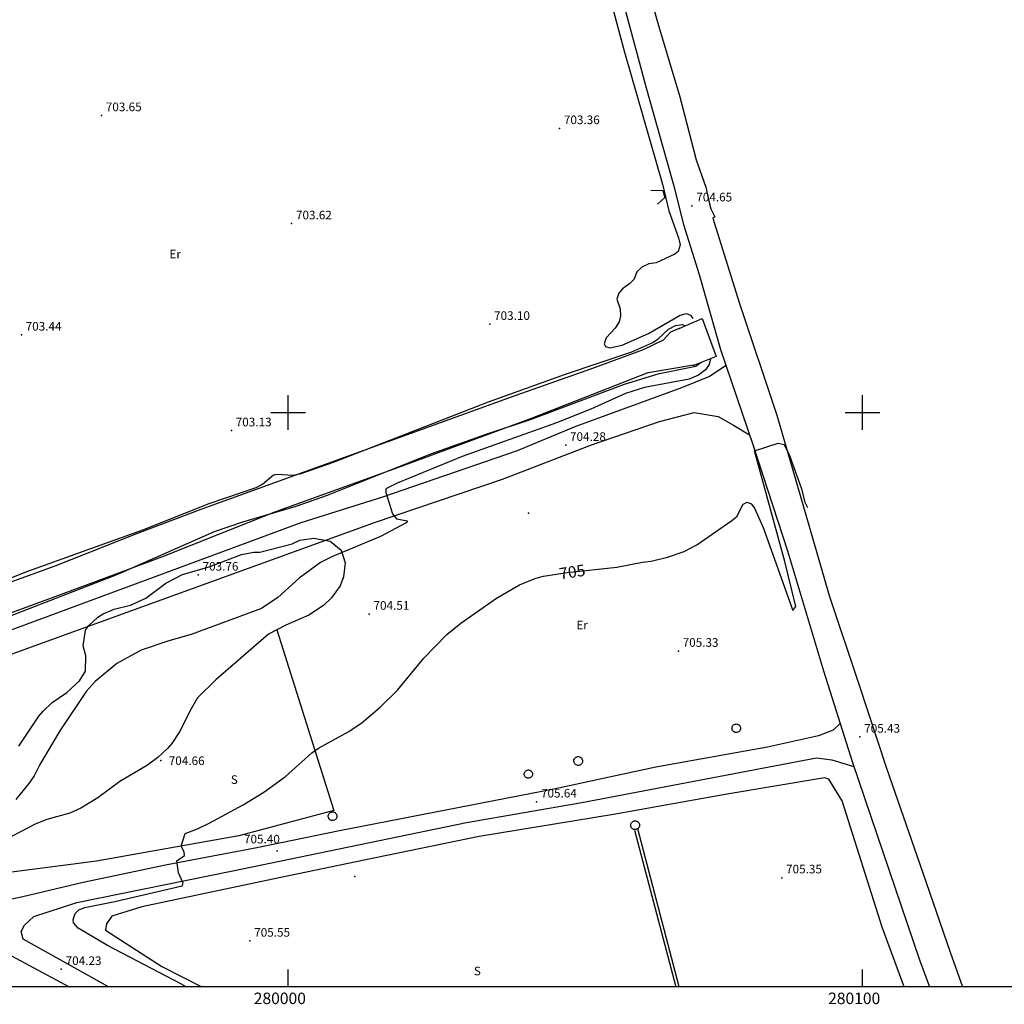
# Model space of a CAD drawing. Extents: x 279686 to 280413, y 4653697 to 4654203.
# Drawn here: x 279953 to 280125, y 4653697 to 4653868 of the extents above; entities that cross this region are included whole.
import ezdxf

# ---------------------------------------------------------------- set-up
doc = ezdxf.new("R2010")
doc.units = 0
for name, color, linetype in [('020200', 10, 'CONTINUOUS'), ('020400', 6, 'CONTINUOUS'), ('028112', 7, 'CONTINUOUS'), ('030302', 5, 'CONTINUOUS'), ('037102', 5, 'CONTINUOUS'), ('060202', 1, 'CONTINUOUS'), ('060402', 2, 'CONTINUOUS'), ('120500', 3, 'CONTINUOUS'), ('167202', 3, 'CONTINUOUS'), ('168114', 7, 'CONTINUOUS'), ('168153', 3, 'CONTINUOUS'), ('189703', 7, 'CONTINUOUS'), ('189704', 7, 'CONTINUOUS'), ('HOJAS', 7, 'CONTINUOUS')]:
    doc.layers.add(name, color=color, linetype=linetype)

msp = doc.modelspace()

# ---------------------------------------------------------------- linework, layer by layer
at = {"layer": '020200'}
for points in [[(280056.04, 4653872.09), (280058.54, 4653862.72), (280065.19, 4653839.73), (280066.28, 4653835.12), (280067.98, 4653830.42), (280068.24, 4653829.22), (280067.88, 4653828.05), (280067.33, 4653827.58), (280064.04, 4653826.06), (280062.8, 4653825.86), (280061.58, 4653825.28), (280060.72, 4653824.49), (280060.22, 4653823.24), (280059.47, 4653822.45), (280058.21, 4653821.55), (280057.56, 4653820.76), (280057.19, 4653819.74), (280057.8, 4653818.06), (280057.85, 4653816.82), (280057.6, 4653815.79), (280056.9, 4653814.67), (280055.36, 4653813.02), (280055.02, 4653811.98), (280055.26, 4653811.5), (280055.98, 4653811.27), (280058.12, 4653811.74), (280062.71, 4653813.75), (280068.25, 4653816.97), (280069.32, 4653817.23), (280070.02, 4653816.95), (280070.48, 4653816.36)], [(279913.46, 4653757.21), (279914.36, 4653758.24), (279916.46, 4653759.07), (279920.18, 4653758.99), (279921.67, 4653759.2), (279954.65, 4653772.35), (279974.67, 4653779.57), (279986.23, 4653784.18), (279994.43, 4653786.97), (279995.5, 4653787.53), (279997.45, 4653789.16), (279998.14, 4653789.26), (280000.8, 4653789.12), (280002.11, 4653789.31), (280007.86, 4653791.35), (280034.9, 4653801.88), (280048.1, 4653806.61), (280059.84, 4653810.58), (280063.5, 4653812.2), (280064.41, 4653812.8), (280066.21, 4653814.52), (280067.43, 4653815.16), (280068.66, 4653815.3), (280069.11, 4653815.09)], [(280071.93, 4653808.69), (280070.96, 4653808.03), (280064.33, 4653806.7), (280058.52, 4653804.87), (280042.15, 4653798.71), (280034.56, 4653796.22), (280024.76, 4653792.73), (280006.79, 4653785.54), (280001.32, 4653783.66), (279992.07, 4653780.92), (279987.1, 4653779.2), (279970.27, 4653771.8), (279943.02, 4653761.23), (279933.44, 4653757.11), (279928.36, 4653755.19), (279926.06, 4653754.87), (279923.77, 4653752.79), (279922.16, 4653752.44), (279918.23, 4653751.07), (279915.98, 4653750.59)], [(280073.54, 4653809.36), (280073.3, 4653808.37), (280072.63, 4653807.44), (280071.44, 4653806.5), (280069.81, 4653805.78), (280062.01, 4653804.34), (280058.74, 4653803.32), (280052.67, 4653800.59), (280046.71, 4653798.18), (280030.31, 4653792.37), (280018.98, 4653787.71), (280017.01, 4653786.72), (280016.98, 4653786.09), (280018.18, 4653782.36), (280018.84, 4653781.51), (280020.76, 4653781.12), (280020.53, 4653780.8), (280016.07, 4653778.42), (280007.73, 4653774.91), (280005.64, 4653773.86), (280001.93, 4653771.15), (279998.21, 4653767.77), (279995.33, 4653765.88), (279983.11, 4653761.33), (279979.24, 4653760.27), (279974.42, 4653758.63), (279970.18, 4653756.31), (279966.4, 4653753.18), (279964.84, 4653751.43), (279960.21, 4653744.6), (279956.73, 4653738.7), (279955.76, 4653736.73), (279954.85, 4653735.38), (279952.56, 4653732.62)]]:
    msp.add_lwpolyline(points, dxfattribs=at)
at = {"layer": '020400'}
msp.add_lwpolyline([(279982.21, 4653700), (279981.28, 4653700.53), (279968.55, 4653707.19), (279963.42, 4653710.25), (279962.6, 4653711.16), (279962.56, 4653711.71), (279962.93, 4653712.76), (279963.52, 4653713.39), (279964.61, 4653713.81), (279969.83, 4653714.87), (279981.51, 4653717.62), (279981.72, 4653718.07), (279980.91, 4653719.86), (279980.63, 4653721.93), (279981.92, 4653722.9), (279981.88, 4653723.51), (279981.38, 4653724.49), (279982.04, 4653726.73), (279984.21, 4653727.51), (279986.22, 4653728.5), (279992.16, 4653731.71), (279995.76, 4653733.92), (279999.54, 4653736.63), (280004.14, 4653740.76), (280005.28, 4653741.56), (280010.58, 4653744.48), (280012.88, 4653746), (280015.99, 4653748.7), (280019.05, 4653751.68), (280023.62, 4653757.25), (280027.6, 4653761.37), (280030.03, 4653763.31), (280036.29, 4653767.65), (280040.3, 4653770), (280043.12, 4653771.14), (280044.46, 4653771.48), (280048.59, 4653772.12), (280057.2, 4653773.05), (280061.66, 4653773.96), (280063.2, 4653774.13), (280066.02, 4653774.83), (280068.93, 4653775.8), (280071.17, 4653776.99), (280077.23, 4653781.17), (280078.11, 4653781.92), (280079.22, 4653784.02), (280079.93, 4653784.37), (280080.6, 4653784.11), (280081.16, 4653783.36), (280082.71, 4653779.99), (280087.88, 4653765.51), (280088.39, 4653766.24), (280086.48, 4653774.08), (280081.16, 4653793.34), (280085.3, 4653794.69), (280086.36, 4653794.43), (280087.27, 4653792.53), (280089.29, 4653786.87), (280089.98, 4653784.4), (280090.42, 4653783.49)], dxfattribs=at)
at = {"layer": '028112'}
for p in [(279967.49, 4653851.71, 703.65), (280047.25, 4653849.46, 703.36), (280070.3, 4653836, 704.65), (280000.6, 4653832.88, 703.62), (280035.09, 4653815.37, 703.1), (279953.54, 4653813.51, 703.44), (279990.11, 4653796.84, 703.13), (280048.31, 4653794.31, 704.28), (279984.34, 4653771.72, 703.76), (280014.1, 4653764.91, 704.51), (280067.93, 4653758.46, 705.33), (280099.54, 4653743.51, 705.43), (279977.81, 4653739.43, 704.66), (280043.26, 4653732.22, 705.64), (279998.09, 4653723.66, 705.4), (280085.93, 4653719.01, 705.35), (279993.33, 4653707.99, 705.55), (279960.5, 4653703.06, 704.23)]:
    msp.add_point(p, dxfattribs=at)
at = {"layer": '030302'}
for points in [[(280068.05, 4653814.63, 702.59), (280066.57, 4653814.01, 702.62), (280065.29, 4653812.61, 702.81), (280061.79, 4653810.92, 702.86), (280052.82, 4653807.61, 702.97), (280039.48, 4653802.89, 702.92), (280039.48, 4653802.89, 702.88), (280039.48, 4653802.89, 702.85), (280039.48, 4653802.89, 702.84), (279984.81, 4653783.12, 702.84), (279973.6, 4653778.86, 702.82), (279959.36, 4653773.22, 702.67), (279945.56, 4653768.24, 702.63), (279929.78, 4653761.86, 702.63), (279920.74, 4653757.97, 702.46), (279914.71, 4653757.7, 702.43)], [(279917.13, 4653751.06, 702.43), (279922.56, 4653753.49, 702.55), (279928.1, 4653756.52, 702.58), (279944.41, 4653762.43, 702.64), (279960.53, 4653768.35, 702.68), (279978, 4653774.9, 702.68), (279997.87, 4653782.78, 702.68), (280019.09, 4653790.4, 702.69), (280042.05, 4653798.92, 702.7), (280062.7, 4653806.95, 702.83), (280071.25, 4653808.41, 702.83)], [(280060.31, 4653727.31, 705.62), (280067.48, 4653700, 705.62)], [(280068.06, 4653700, 705.67), (280060.85, 4653727.52, 705.67)]]:
    msp.add_polyline3d(points, dxfattribs=at)
at = {"layer": '037102'}
for points in [[(280063.14, 4653838.72, 703.24), (280065.21, 4653838.63, 703.82), (280065.56, 4653837.46, 703.81), (280064.3, 4653836.27, 703.05)], [(280068.05, 4653814.63, 702.58), (280072.06, 4653816.39, 704.41), (280074.52, 4653809.77, 704.41), (280070.48, 4653808.1, 702.57)], [(280078.02, 4653745.77, 706.38), (280078.16, 4653745.75, 706.38), (280078.3, 4653745.71, 706.38), (280078.43, 4653745.64, 706.38), (280078.55, 4653745.54, 706.38), (280078.64, 4653745.43, 706.38), (280078.71, 4653745.29, 706.38), (280078.75, 4653745.15, 706.38), (280078.76, 4653745, 706.38), (280078.74, 4653744.86, 706.38), (280078.69, 4653744.72, 706.38), (280078.61, 4653744.59, 706.38), (280078.52, 4653744.48, 706.38), (280078.4, 4653744.39, 706.38), (280078.26, 4653744.33, 706.38), (280078.12, 4653744.29, 706.38), (280077.97, 4653744.28, 706.38), (280077.82, 4653744.31, 706.38), (280077.69, 4653744.36, 706.38), (280077.56, 4653744.44, 706.38), (280077.45, 4653744.54, 706.38), (280077.37, 4653744.66, 706.38), (280077.31, 4653744.8, 706.38), (280077.28, 4653744.94, 706.38), (280077.28, 4653745.09, 706.38), (280077.3, 4653745.24, 706.38), (280077.36, 4653745.37, 706.38), (280077.44, 4653745.5, 706.38), (280077.55, 4653745.6, 706.38), (280077.67, 4653745.68, 706.38), (280077.81, 4653745.74, 706.38), (280077.96, 4653745.76, 706.38), (280078.02, 4653745.77, 706.38)], [(280050.5, 4653740.09, 706.31), (280050.65, 4653740.08, 706.31), (280050.79, 4653740.03, 706.31), (280050.93, 4653739.96, 706.31), (280051.04, 4653739.86, 706.31), (280051.14, 4653739.74, 706.31), (280051.21, 4653739.6, 706.31), (280051.25, 4653739.45, 706.31), (280051.26, 4653739.3, 706.31), (280051.24, 4653739.15, 706.31), (280051.19, 4653739.01, 706.31), (280051.11, 4653738.87, 706.31), (280051.01, 4653738.76, 706.31), (280050.89, 4653738.67, 706.31), (280050.75, 4653738.6, 706.31), (280050.6, 4653738.57, 706.31), (280050.45, 4653738.56, 706.31), (280050.3, 4653738.59, 706.31), (280050.16, 4653738.64, 706.31), (280050.03, 4653738.72, 706.31), (280049.91, 4653738.83, 706.31), (280049.83, 4653738.95, 706.31), (280049.77, 4653739.09, 706.31), (280049.73, 4653739.24, 706.31), (280049.73, 4653739.39, 706.31), (280049.76, 4653739.54, 706.31), (280049.82, 4653739.69, 706.31), (280049.9, 4653739.81, 706.31), (280050.01, 4653739.92, 706.31), (280050.14, 4653740, 706.31), (280050.28, 4653740.06, 706.31), (280050.43, 4653740.09, 706.31), (280050.5, 4653740.09, 706.31)], [(280041.82, 4653737.76, 706.25), (280041.96, 4653737.75, 706.25), (280042.09, 4653737.71, 706.25), (280042.22, 4653737.64, 706.25), (280042.33, 4653737.55, 706.25), (280042.42, 4653737.43, 706.25), (280042.48, 4653737.31, 706.25), (280042.52, 4653737.17, 706.25), (280042.53, 4653737.02, 706.25), (280042.51, 4653736.88, 706.25), (280042.47, 4653736.75, 706.25), (280042.4, 4653736.62, 706.25), (280042.3, 4653736.51, 706.25), (280042.18, 4653736.43, 706.25), (280042.05, 4653736.37, 706.25), (280041.92, 4653736.33, 706.25), (280041.77, 4653736.33, 706.25), (280041.63, 4653736.35, 706.25), (280041.5, 4653736.4, 706.25), (280041.37, 4653736.48, 706.25), (280041.27, 4653736.58, 706.25), (280041.19, 4653736.69, 706.25), (280041.13, 4653736.83, 706.25), (280041.1, 4653736.97, 706.25), (280041.1, 4653737.11, 706.25), (280041.13, 4653737.25, 706.25), (280041.18, 4653737.38, 706.25), (280041.26, 4653737.5, 706.25), (280041.36, 4653737.6, 706.25), (280041.48, 4653737.68, 706.25), (280041.62, 4653737.74, 706.25), (280041.76, 4653737.76, 706.25), (280041.82, 4653737.76, 706.25)], [(280007.73, 4653730.47, 705.95), (280007.87, 4653730.45, 705.95), (280008.02, 4653730.41, 705.95), (280008.15, 4653730.34, 705.95), (280008.26, 4653730.24, 705.95), (280008.36, 4653730.12, 705.95), (280008.43, 4653729.99, 705.95), (280008.47, 4653729.84, 705.95), (280008.48, 4653729.69, 705.95), (280008.46, 4653729.54, 705.95), (280008.41, 4653729.4, 705.95), (280008.33, 4653729.27, 705.95), (280008.23, 4653729.16, 705.95), (280008.11, 4653729.07, 705.95), (280007.98, 4653729.01, 705.95), (280007.83, 4653728.97, 705.95), (280007.68, 4653728.96, 705.95), (280007.53, 4653728.99, 705.95), (280007.39, 4653729.04, 705.95), (280007.26, 4653729.12, 705.95), (280007.15, 4653729.22, 705.95), (280007.07, 4653729.35, 705.95), (280007.01, 4653729.49, 705.95), (280006.98, 4653729.63, 705.95), (280006.98, 4653729.78, 705.95), (280007, 4653729.93, 705.95), (280007.06, 4653730.07, 705.95), (280007.14, 4653730.19, 705.95), (280007.25, 4653730.3, 705.95), (280007.38, 4653730.38, 705.95), (280007.52, 4653730.44, 705.95), (280007.66, 4653730.46, 705.95), (280007.73, 4653730.47, 705.95)], [(280060.4, 4653728.91, 706.06), (280060.55, 4653728.89, 706.06), (280060.69, 4653728.85, 706.06), (280060.83, 4653728.77, 706.06), (280060.94, 4653728.68, 706.06), (280061.04, 4653728.56, 706.06), (280061.11, 4653728.42, 706.06), (280061.15, 4653728.27, 706.06), (280061.16, 4653728.12, 706.06), (280061.14, 4653727.97, 706.06), (280061.09, 4653727.83, 706.06), (280061.01, 4653727.7, 706.06), (280060.91, 4653727.58, 706.06), (280060.79, 4653727.49, 706.06), (280060.65, 4653727.43, 706.06), (280060.5, 4653727.39, 706.06), (280060.35, 4653727.38, 706.06), (280060.2, 4653727.41, 706.06), (280060.06, 4653727.46, 706.06), (280059.93, 4653727.54, 706.06), (280059.82, 4653727.65, 706.06), (280059.73, 4653727.77, 706.06), (280059.67, 4653727.91, 706.06), (280059.64, 4653728.06, 706.06), (280059.64, 4653728.21, 706.06), (280059.66, 4653728.36, 706.06), (280059.72, 4653728.5, 706.06), (280059.81, 4653728.63, 706.06), (280059.92, 4653728.74, 706.06), (280060.04, 4653728.82, 706.06), (280060.18, 4653728.88, 706.06), (280060.33, 4653728.9, 706.06), (280060.4, 4653728.91, 706.06)]]:
    msp.add_polyline3d(points, dxfattribs=at)
at = {"layer": '060202'}
for points in [[(280060.35, 4653881.91, 704.54), (280064.5, 4653867.39, 704.54), (280068.2, 4653854.96, 704.48), (280071.06, 4653843.98, 704.6), (280072.74, 4653839.22, 704.62), (280073.3, 4653836.58, 704.62), (280073.61, 4653835.44, 704.62), (280074.3, 4653834.05, 704.73), (280073.92, 4653833.85, 704.73), (280078.51, 4653819.13, 704.73), (280085.06, 4653799.54, 704.82), (280090.13, 4653782.21, 705.08), (280094.21, 4653768.12, 705.28), (280099.37, 4653752.72, 705.27), (280104.16, 4653738.06, 705.36), (280110.52, 4653719.83, 705.31), (280115.24, 4653706.02, 705.28), (280117.41, 4653700, 705.27)], [(280057.31, 4653875.11, 704.58), (280062.32, 4653856.55, 704.59), (280067.11, 4653839.66, 704.59), (280068.82, 4653832.74, 704.59), (280071.55, 4653824.05, 704.84), (280075.29, 4653810.97, 704.89), (280080.91, 4653794.42, 704.94), (280086.94, 4653775.9, 705.26), (280093.18, 4653755.03, 705.34), (280098.27, 4653739.07, 705.57), (280109.94, 4653704.71, 705.38), (280111.64, 4653700, 705.38)]]:
    msp.add_polyline3d(points, dxfattribs=at)
at = {"layer": '060402'}
for points in [[(280076.23, 4653808.18, 704.78), (280073.36, 4653806.25, 704.34), (280068.5, 4653804.3, 704.24), (280049.91, 4653797.48, 704.2), (280039.87, 4653793.31, 704.19), (280016.44, 4653785.26, 704.06), (280002.21, 4653780.77, 703.8), (279934.43, 4653755.71, 703.51), (279927.41, 4653752.87, 703.5)], [(279928.92, 4653749.38, 703.45), (279948.06, 4653756.61, 703.45), (280015.05, 4653780.85, 703.94), (280037.3, 4653788.38, 704.17), (280052.78, 4653794.39, 704.18), (280064.64, 4653798.42, 704.19), (280070.66, 4653799.98, 704.33), (280074.85, 4653799.29, 704.45), (280077.56, 4653797.8, 704.5), (280080.34, 4653796.09, 704.91)], [(280096.1, 4653745.86, 705.33), (280094.89, 4653744.7, 705.32), (280092.34, 4653743.71, 705.32), (280083.44, 4653741.73, 705.61), (280064.02, 4653738.24, 705.61), (280046.23, 4653734.45, 705.71), (280008.94, 4653727.16, 705.56), (279994.54, 4653724.21, 705.33), (279978.91, 4653721.22, 705.01), (279964.29, 4653718.15, 704.51), (279953.81, 4653715.69, 704.11), (279947.87, 4653714.47, 703.9), (279943.05, 4653715.18, 703.74), (279938.4, 4653717.5, 703.56), (279933.41, 4653720.96, 703.53), (279928.98, 4653724.97, 703.53), (279924.53, 4653730, 703.46), (279919.61, 4653737.03, 703.47), (279913.78, 4653749.33, 704.02)], [(279968.72, 4653700, 704.5), (279953.84, 4653708.32, 704.18), (279953.5, 4653709.66, 704.18), (279954.09, 4653710.77, 704.18), (279955.71, 4653712.26, 704.2), (279963.19, 4653714.7, 704.44), (279990.05, 4653720.15, 705.34), (280031.03, 4653728.63, 705.66), (280051.11, 4653732.08, 705.67), (280092.01, 4653739.86, 705.33), (280094.65, 4653739.55, 705.27), (280098.51, 4653738.35, 705.35)], [(279921.28, 4653725.4, 703.68), (279927.77, 4653719.56, 703.62), (279941.62, 4653711.14, 703.74), (279951.05, 4653705.79, 704.11), (279961.84, 4653700, 704.35)]]:
    msp.add_polyline3d(points, dxfattribs=at)
at = {"layer": '120500'}
for points in [[(279998, 4653762.15, 704.43), (280007.94, 4653730.69, 705.49), (279991.42, 4653726.27, 705.29), (279966.6, 4653721.89, 704.65), (279947.27, 4653719.37, 704.15)], [(280107.26, 4653700, 705.21), (280103.41, 4653710.42, 705.3), (280096.48, 4653732.41, 705.48), (280094.14, 4653736.18, 705.51), (280093.35, 4653736.42, 705.51), (280076.07, 4653733.5, 705.48), (280056.63, 4653730.04, 705.65), (280033.27, 4653726.18, 705.68), (280013.21, 4653722.05, 705.75), (279997.35, 4653718.78, 705.49), (279974.53, 4653713.93, 705.49), (279969.3, 4653712.31, 705.49), (279968.38, 4653710.95, 705.49), (279968.2, 4653709.89, 705.49), (279978.02, 4653703.56, 705.49), (279984.99, 4653700, 705.49)]]:
    msp.add_polyline3d(points, dxfattribs=at)
at = {"layer": '167202'}
for points in [[(280000.7, 4653777.14, 706.99), (280002.02, 4653777.8, 706.99), (280004.49, 4653778.12, 706.99), (280007.3, 4653777.61, 706.99), (280009.22, 4653776.05, 706.99), (280009.93, 4653773.81, 706.99), (280009.61, 4653771.37, 706.99), (280009.02, 4653769.84, 706.99), (280007.55, 4653767.71, 706.99), (280006.17, 4653766.42, 706.99), (280003.59, 4653764.71, 706.99), (279999.6, 4653762.96, 706.99), (279996.56, 4653761.43, 706.99), (279987.4, 4653753.47, 706.99), (279984.2, 4653750.3, 706.99), (279983.09, 4653748.43, 706.99), (279981.07, 4653744.41, 706.99), (279979.73, 4653742.39, 706.99), (279978.98, 4653741.48, 706.99), (279977.32, 4653739.94, 706.99), (279975.49, 4653738.61, 706.99), (279970.67, 4653735.74, 706.99), (279966.86, 4653732.92, 706.99), (279963.91, 4653731.13, 706.99), (279961.97, 4653730.22, 706.99), (279957.97, 4653729.12, 706.99), (279955.95, 4653728.32, 706.99), (279950.58, 4653725.53, 706.99)], [(279953.08, 4653741.92, 706.99), (279956.58, 4653747.16, 706.99), (279957.32, 4653748.03, 706.99), (279958.93, 4653749.5, 706.99), (279961.48, 4653751.26, 706.99), (279963.65, 4653753.27, 706.99), (279964.7, 4653754.97, 706.99), (279964.76, 4653757.62, 706.99), (279964.31, 4653759.4, 706.99), (279964.7, 4653762.09, 706.99), (279965.27, 4653762.92, 706.99), (279966.86, 4653764.37, 706.99), (279967.81, 4653764.94, 706.99), (279969.69, 4653765.74, 706.99), (279972.53, 4653766.46, 706.99), (279975.2, 4653767.66, 706.99), (279978.67, 4653770.3, 706.99), (279981.6, 4653771.8, 706.99), (279986.43, 4653773.19, 706.99), (279991.88, 4653775.25, 706.99), (279994.03, 4653775.69, 706.99), (279995.05, 4653775.68, 706.99), (280000.7, 4653777.14, 706.99)]]:
    msp.add_polyline3d(points, dxfattribs=at)
at = {"layer": '168114'}
msp.add_point((280011.6, 4653719.21, 705.59), dxfattribs=at)
at = {"layer": '168153'}
msp.add_point((280041.86, 4653782.5, 704.33), dxfattribs=at)
at = {"layer": 'HOJAS'}
for points in [[(280000, 4653797), (280000, 4653803)], [(280100, 4653797), (280100, 4653803)], [(279997, 4653800), (280003, 4653800)], [(280097, 4653800), (280103, 4653800)], [(280000, 4653700), (280000, 4653703)], [(280100, 4653700), (280100, 4653703)], [(280400, 4653700), (279700, 4653700)]]:
    msp.add_lwpolyline(points, dxfattribs=at)
for p in [(280000, 4653800), (280100, 4653800)]:
    msp.add_point(p, dxfattribs=at)

# ---------------------------------------------------------------- texts
at = {"layer": '028112'}
for s, p in [('703.65', (279968.24, 4653852.46, 703.65)), ('703.36', (280048, 4653850.21, 703.36)), ('704.65', (280071.05, 4653836.75, 704.65)), ('703.62', (280001.35, 4653833.63, 703.62)), ('703.10', (280035.84, 4653816.12, 703.1)), ('703.44', (279954.29, 4653814.26, 703.44)), ('703.13', (279990.86, 4653797.59, 703.13)), ('704.28', (280049.06, 4653795.06, 704.28)), ('703.76', (279985.09, 4653772.47, 703.76)), ('704.51', (280014.85, 4653765.66, 704.51)), ('705.33', (280068.68, 4653759.21, 705.33)), ('705.43', (280100.29, 4653744.26, 705.43)), ('704.66', (279979.2, 4653738.62, 704.66)), ('705.64', (280044.01, 4653732.97, 705.64)), ('705.40', (279992.3, 4653724.98, 705.4)), ('705.35', (280086.68, 4653719.76, 705.35)), ('705.55', (279994.08, 4653708.74, 705.55)), ('704.23', (279961.25, 4653703.81, 704.23))]:
    msp.add_text(s, height=1.5, dxfattribs=at).set_placement(p)
at = {"layer": '189703'}
msp.add_text('705', height=2, rotation=8.81, dxfattribs=at).set_placement((280047.36, 4653770.91, 705))
at = {"layer": '189704'}
for s, p in [('Er', (279979.32, 4653826.83, 704.61)), ('Er', (280050.18, 4653762.26, 704.61)), ('S', (279990.01, 4653735.34, 704.61)), ('S', (280032.32, 4653702.01, 704.61))]:
    msp.add_text(s, height=1.5, dxfattribs=at).set_placement(p)
at = {"layer": 'HOJAS'}
for s, p in [('280000', (279994, 4653697)), ('280100', (280094, 4653697))]:
    msp.add_text(s, height=2, dxfattribs=at).set_placement(p)

doc.saveas('drawing.dxf')
